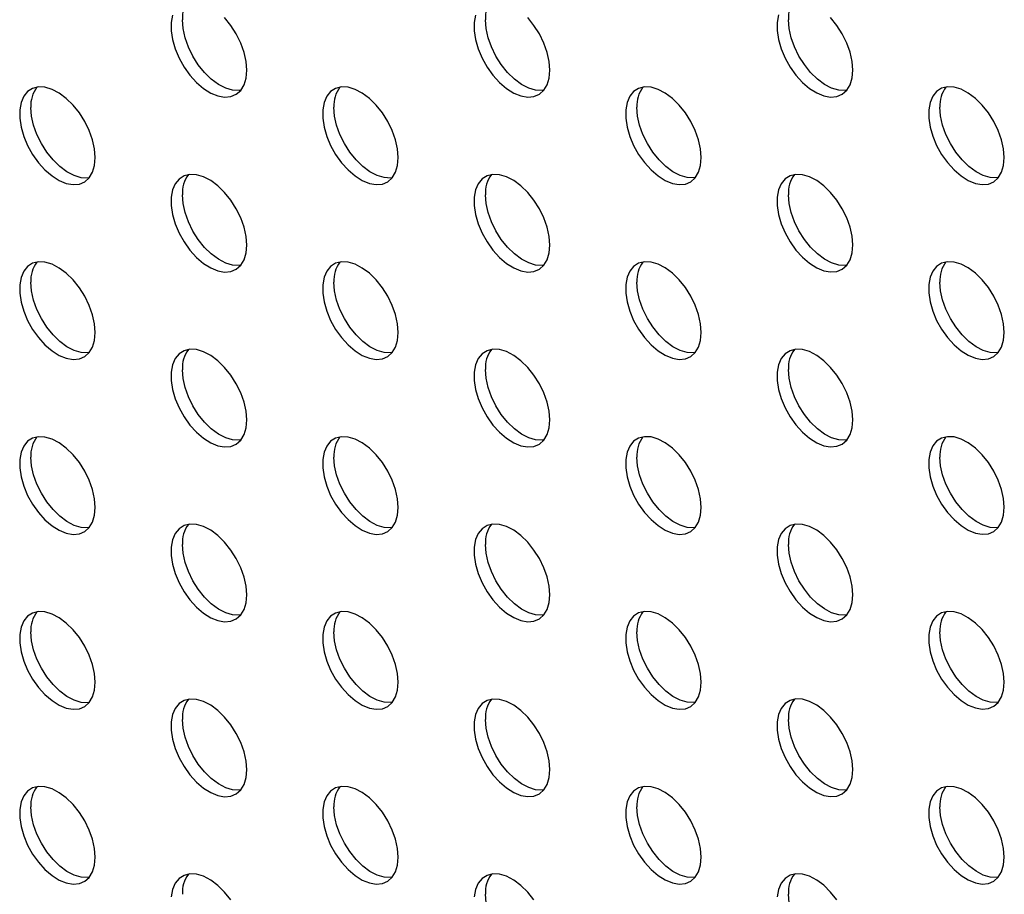
# Model space of a CAD drawing. Units: millimetres. Extents: x 2321 to 4024, y 26 to 608.
# Drawn here: x 2786 to 2804, y 174 to 191 of the extents above; entities that cross this region are included whole.
import ezdxf

# ---------------------------------------------------------------- set-up
doc = ezdxf.new("R2010")
doc.units = ezdxf.units.MM

msp = doc.modelspace()

# ---------------------------------------------------------------- linework, layer by layer
at = {"color": 7, "linetype": 'Continuous', "lineweight": 25, "flags": 128}
for points in [[(2788.698, 190.76), (2788.673, 190.622), (2788.673, 190.467), (2788.698, 190.3), (2788.748, 190.127), (2788.821, 189.954), (2788.914, 189.788), (2789.023, 189.635), (2789.146, 189.5), (2789.276, 189.388), (2789.411, 189.303), (2789.544, 189.248), (2789.671, 189.226), (2789.787, 189.236), (2789.889, 189.279), (2789.972, 189.353), (2790.033, 189.456), (2790.071, 189.583), (2790.084, 189.73)], [(2789.972, 189.353), (2789.943, 189.349), (2789.82, 189.355), (2789.69, 189.394), (2789.555, 189.464), (2789.422, 189.563), (2789.295, 189.687), (2789.179, 189.832), (2789.077, 189.992), (2788.994, 190.162), (2788.933, 190.336), (2788.895, 190.507), (2788.882, 190.669)], [(2790.084, 189.73), (2790.071, 189.892), (2790.033, 190.063), (2789.972, 190.236), (2789.889, 190.406), (2789.787, 190.566), (2789.671, 190.711)], [(2794.355, 190.76), (2794.33, 190.623), (2794.33, 190.467), (2794.355, 190.3), (2794.405, 190.127), (2794.478, 189.955), (2794.571, 189.789), (2794.68, 189.635), (2794.803, 189.5), (2794.933, 189.388), (2795.067, 189.303), (2795.2, 189.249), (2795.328, 189.226), (2795.444, 189.237), (2795.546, 189.28), (2795.629, 189.354), (2795.69, 189.456), (2795.728, 189.583), (2795.741, 189.73)], [(2795.628, 189.353), (2795.599, 189.35), (2795.477, 189.356), (2795.347, 189.395), (2795.212, 189.465), (2795.079, 189.564), (2794.952, 189.688), (2794.836, 189.833), (2794.734, 189.993), (2794.651, 190.163), (2794.589, 190.336), (2794.552, 190.507), (2794.539, 190.669)], [(2795.741, 189.73), (2795.728, 189.892), (2795.69, 190.063), (2795.629, 190.237), (2795.546, 190.407), (2795.444, 190.567), (2795.328, 190.712)], [(2800.012, 190.761), (2799.987, 190.623), (2799.987, 190.468), (2800.012, 190.301), (2800.062, 190.128), (2800.135, 189.955), (2800.228, 189.789), (2800.337, 189.636), (2800.459, 189.501), (2800.59, 189.389), (2800.724, 189.304), (2800.857, 189.249), (2800.984, 189.227), (2801.101, 189.237), (2801.202, 189.28), (2801.285, 189.354), (2801.347, 189.457), (2801.385, 189.584), (2801.398, 189.731)], [(2801.285, 189.354), (2801.256, 189.35), (2801.134, 189.356), (2801.003, 189.395), (2800.869, 189.465), (2800.736, 189.564), (2800.609, 189.688), (2800.493, 189.833), (2800.391, 189.993), (2800.308, 190.163), (2800.246, 190.337), (2800.208, 190.508), (2800.196, 190.67)], [(2801.398, 189.731), (2801.385, 189.893), (2801.347, 190.064), (2801.285, 190.237), (2801.202, 190.407), (2801.101, 190.567), (2800.984, 190.712)], [(2787.256, 188.096), (2787.243, 188.258), (2787.205, 188.429), (2787.143, 188.603), (2787.06, 188.773), (2786.959, 188.933), (2786.842, 189.078), (2786.715, 189.202), (2786.582, 189.301), (2786.448, 189.371), (2786.317, 189.41), (2786.195, 189.416), (2786.085, 189.389), (2785.993, 189.33), (2785.92, 189.242), (2785.87, 189.126), (2785.845, 188.989), (2785.845, 188.833), (2785.87, 188.666), (2785.92, 188.493), (2785.993, 188.321), (2786.085, 188.155), (2786.195, 188.002), (2786.317, 187.867), (2786.448, 187.755), (2786.582, 187.67), (2786.715, 187.615), (2786.842, 187.592), (2786.959, 187.603), (2787.06, 187.646), (2787.143, 187.72), (2787.205, 187.822), (2787.243, 187.949), (2787.256, 188.096)], [(2792.912, 188.097), (2792.9, 188.259), (2792.862, 188.43), (2792.8, 188.603), (2792.717, 188.773), (2792.616, 188.934), (2792.499, 189.078), (2792.372, 189.202), (2792.239, 189.301), (2792.105, 189.372), (2791.974, 189.41), (2791.852, 189.416), (2791.742, 189.39), (2791.65, 189.331), (2791.577, 189.242), (2791.527, 189.127), (2791.501, 188.989), (2791.501, 188.834), (2791.527, 188.667), (2791.577, 188.494), (2791.65, 188.321), (2791.742, 188.155), (2791.852, 188.002), (2791.974, 187.867), (2792.105, 187.755), (2792.239, 187.67), (2792.372, 187.615), (2792.499, 187.593), (2792.616, 187.603), (2792.717, 187.646), (2792.8, 187.72), (2792.862, 187.823), (2792.9, 187.95), (2792.912, 188.097)], [(2798.569, 188.098), (2798.557, 188.259), (2798.519, 188.43), (2798.457, 188.604), (2798.374, 188.774), (2798.272, 188.934), (2798.156, 189.079), (2798.029, 189.203), (2797.896, 189.302), (2797.762, 189.372), (2797.631, 189.411), (2797.509, 189.417), (2797.399, 189.39), (2797.306, 189.331), (2797.234, 189.243), (2797.184, 189.127), (2797.158, 188.99), (2797.158, 188.834), (2797.184, 188.667), (2797.234, 188.494), (2797.306, 188.322), (2797.399, 188.156), (2797.509, 188.003), (2797.631, 187.868), (2797.762, 187.756), (2797.896, 187.671), (2798.029, 187.616), (2798.156, 187.593), (2798.272, 187.604), (2798.374, 187.647), (2798.457, 187.721), (2798.519, 187.823), (2798.557, 187.95), (2798.569, 188.098)], [(2804.226, 188.098), (2804.213, 188.26), (2804.176, 188.431), (2804.114, 188.604), (2804.031, 188.774), (2803.929, 188.935), (2803.813, 189.079), (2803.686, 189.204), (2803.553, 189.302), (2803.418, 189.373), (2803.288, 189.411), (2803.166, 189.417), (2803.056, 189.391), (2802.963, 189.332), (2802.891, 189.243), (2802.841, 189.128), (2802.815, 188.99), (2802.815, 188.835), (2802.841, 188.668), (2802.891, 188.495), (2802.963, 188.322), (2803.056, 188.156), (2803.166, 188.003), (2803.288, 187.868), (2803.418, 187.756), (2803.553, 187.671), (2803.686, 187.616), (2803.813, 187.594), (2803.929, 187.604), (2804.031, 187.647), (2804.114, 187.721), (2804.176, 187.824), (2804.213, 187.951), (2804.226, 188.098)], [(2787.143, 187.72), (2787.114, 187.716), (2786.992, 187.722), (2786.861, 187.761), (2786.727, 187.831), (2786.594, 187.93), (2786.467, 188.054), (2786.35, 188.199), (2786.249, 188.359), (2786.166, 188.529), (2786.104, 188.703), (2786.066, 188.873), (2786.054, 189.035)], [(2792.8, 187.72), (2792.771, 187.716), (2792.649, 187.723), (2792.518, 187.761), (2792.384, 187.831), (2792.251, 187.93), (2792.124, 188.054), (2792.007, 188.199), (2791.906, 188.36), (2791.823, 188.53), (2791.761, 188.703), (2791.723, 188.874), (2791.71, 189.036)], [(2798.457, 187.721), (2798.428, 187.717), (2798.306, 187.723), (2798.175, 187.762), (2798.041, 187.832), (2797.908, 187.931), (2797.781, 188.055), (2797.664, 188.2), (2797.563, 188.36), (2797.479, 188.53), (2797.418, 188.704), (2797.38, 188.874), (2797.367, 189.036)], [(2804.114, 187.721), (2804.085, 187.717), (2803.962, 187.724), (2803.832, 187.762), (2803.698, 187.833), (2803.564, 187.931), (2803.437, 188.056), (2803.321, 188.2), (2803.219, 188.361), (2803.136, 188.531), (2803.075, 188.704), (2803.037, 188.875), (2803.024, 189.037)], [(2790.084, 186.464), (2790.071, 186.626), (2790.033, 186.796), (2789.972, 186.97), (2789.889, 187.14), (2789.787, 187.3), (2789.671, 187.445), (2789.544, 187.569), (2789.411, 187.668), (2789.276, 187.738), (2789.146, 187.777), (2789.023, 187.783), (2788.914, 187.756), (2788.821, 187.697), (2788.748, 187.609), (2788.698, 187.494), (2788.673, 187.356), (2788.673, 187.201), (2788.698, 187.033), (2788.748, 186.861), (2788.821, 186.688), (2788.914, 186.522), (2789.023, 186.369), (2789.146, 186.234), (2789.276, 186.122), (2789.411, 186.037), (2789.544, 185.982), (2789.671, 185.96), (2789.787, 185.97), (2789.889, 186.013), (2789.972, 186.087), (2790.033, 186.189), (2790.071, 186.316), (2790.084, 186.464)], [(2795.741, 186.464), (2795.728, 186.626), (2795.69, 186.797), (2795.629, 186.97), (2795.546, 187.14), (2795.444, 187.301), (2795.328, 187.446), (2795.2, 187.57), (2795.067, 187.669), (2794.933, 187.739), (2794.803, 187.778), (2794.68, 187.784), (2794.571, 187.757), (2794.478, 187.698), (2794.405, 187.609), (2794.355, 187.494), (2794.33, 187.356), (2794.33, 187.201), (2794.355, 187.034), (2794.405, 186.861), (2794.478, 186.688), (2794.571, 186.523), (2794.68, 186.369), (2794.803, 186.234), (2794.933, 186.122), (2795.067, 186.037), (2795.2, 185.983), (2795.328, 185.96), (2795.444, 185.97), (2795.546, 186.013), (2795.629, 186.088), (2795.69, 186.19), (2795.728, 186.317), (2795.741, 186.464)], [(2801.398, 186.465), (2801.385, 186.627), (2801.347, 186.797), (2801.285, 186.971), (2801.202, 187.141), (2801.101, 187.301), (2800.984, 187.446), (2800.857, 187.57), (2800.724, 187.669), (2800.59, 187.739), (2800.459, 187.778), (2800.337, 187.784), (2800.228, 187.757), (2800.135, 187.699), (2800.062, 187.61), (2800.012, 187.495), (2799.987, 187.357), (2799.987, 187.202), (2800.012, 187.035), (2800.062, 186.862), (2800.135, 186.689), (2800.228, 186.523), (2800.337, 186.37), (2800.459, 186.235), (2800.59, 186.123), (2800.724, 186.038), (2800.857, 185.983), (2800.984, 185.961), (2801.101, 185.971), (2801.202, 186.014), (2801.285, 186.088), (2801.347, 186.19), (2801.385, 186.318), (2801.398, 186.465)], [(2789.972, 186.087), (2789.943, 186.083), (2789.82, 186.089), (2789.69, 186.128), (2789.555, 186.198), (2789.422, 186.297), (2789.295, 186.421), (2789.179, 186.566), (2789.077, 186.726), (2788.994, 186.896), (2788.933, 187.07), (2788.895, 187.241), (2788.882, 187.403)], [(2795.628, 186.087), (2795.599, 186.084), (2795.477, 186.09), (2795.347, 186.129), (2795.212, 186.199), (2795.079, 186.298), (2794.952, 186.422), (2794.836, 186.566), (2794.734, 186.727), (2794.651, 186.897), (2794.589, 187.07), (2794.552, 187.241), (2794.539, 187.403)], [(2801.285, 186.088), (2801.256, 186.084), (2801.134, 186.09), (2801.003, 186.129), (2800.869, 186.199), (2800.736, 186.298), (2800.609, 186.422), (2800.493, 186.567), (2800.391, 186.727), (2800.308, 186.897), (2800.246, 187.071), (2800.208, 187.242), (2800.196, 187.404)], [(2787.256, 184.83), (2787.243, 184.992), (2787.205, 185.163), (2787.143, 185.337), (2787.06, 185.507), (2786.959, 185.667), (2786.842, 185.812), (2786.715, 185.936), (2786.582, 186.035), (2786.448, 186.105), (2786.317, 186.144), (2786.195, 186.15), (2786.085, 186.123), (2785.993, 186.064), (2785.92, 185.975), (2785.87, 185.86), (2785.845, 185.722), (2785.845, 185.567), (2785.87, 185.4), (2785.92, 185.227), (2785.993, 185.055), (2786.085, 184.889), (2786.195, 184.735), (2786.317, 184.6), (2786.448, 184.488), (2786.582, 184.403), (2786.715, 184.349), (2786.842, 184.326), (2786.959, 184.337), (2787.06, 184.38), (2787.143, 184.454), (2787.205, 184.556), (2787.243, 184.683), (2787.256, 184.83)], [(2792.912, 184.831), (2792.9, 184.993), (2792.862, 185.164), (2792.8, 185.337), (2792.717, 185.507), (2792.616, 185.667), (2792.499, 185.812), (2792.372, 185.936), (2792.239, 186.035), (2792.105, 186.105), (2791.974, 186.144), (2791.852, 186.15), (2791.742, 186.123), (2791.65, 186.065), (2791.577, 185.976), (2791.527, 185.861), (2791.501, 185.723), (2791.501, 185.568), (2791.527, 185.401), (2791.577, 185.228), (2791.65, 185.055), (2791.742, 184.889), (2791.852, 184.736), (2791.974, 184.601), (2792.105, 184.489), (2792.239, 184.404), (2792.372, 184.349), (2792.499, 184.327), (2792.616, 184.337), (2792.717, 184.38), (2792.8, 184.454), (2792.862, 184.557), (2792.9, 184.684), (2792.912, 184.831)], [(2798.569, 184.831), (2798.557, 184.993), (2798.519, 185.164), (2798.457, 185.338), (2798.374, 185.508), (2798.272, 185.668), (2798.156, 185.813), (2798.029, 185.937), (2797.896, 186.036), (2797.762, 186.106), (2797.631, 186.145), (2797.509, 186.151), (2797.399, 186.124), (2797.306, 186.065), (2797.234, 185.977), (2797.184, 185.861), (2797.158, 185.724), (2797.158, 185.568), (2797.184, 185.401), (2797.234, 185.228), (2797.306, 185.056), (2797.399, 184.89), (2797.509, 184.737), (2797.631, 184.601), (2797.762, 184.489), (2797.896, 184.405), (2798.029, 184.35), (2798.156, 184.327), (2798.272, 184.338), (2798.374, 184.381), (2798.457, 184.455), (2798.519, 184.557), (2798.557, 184.684), (2798.569, 184.831)], [(2804.226, 184.832), (2804.213, 184.994), (2804.176, 185.165), (2804.114, 185.338), (2804.031, 185.508), (2803.929, 185.668), (2803.813, 185.813), (2803.686, 185.937), (2803.553, 186.036), (2803.418, 186.106), (2803.288, 186.145), (2803.166, 186.151), (2803.056, 186.125), (2802.963, 186.066), (2802.891, 185.977), (2802.841, 185.862), (2802.815, 185.724), (2802.815, 185.569), (2802.841, 185.402), (2802.891, 185.229), (2802.963, 185.056), (2803.056, 184.89), (2803.166, 184.737), (2803.288, 184.602), (2803.418, 184.49), (2803.553, 184.405), (2803.686, 184.35), (2803.813, 184.328), (2803.929, 184.338), (2804.031, 184.381), (2804.114, 184.455), (2804.176, 184.558), (2804.213, 184.685), (2804.226, 184.832)], [(2787.143, 184.453), (2787.114, 184.45), (2786.992, 184.456), (2786.861, 184.495), (2786.727, 184.565), (2786.594, 184.664), (2786.467, 184.788), (2786.35, 184.933), (2786.249, 185.093), (2786.166, 185.263), (2786.104, 185.436), (2786.066, 185.607), (2786.054, 185.769)], [(2792.8, 184.454), (2792.771, 184.45), (2792.649, 184.456), (2792.518, 184.495), (2792.384, 184.565), (2792.251, 184.664), (2792.124, 184.788), (2792.007, 184.933), (2791.906, 185.093), (2791.823, 185.263), (2791.761, 185.437), (2791.723, 185.608), (2791.71, 185.77)], [(2798.457, 184.454), (2798.428, 184.451), (2798.306, 184.457), (2798.175, 184.496), (2798.041, 184.566), (2797.908, 184.665), (2797.781, 184.789), (2797.664, 184.934), (2797.563, 185.094), (2797.479, 185.264), (2797.418, 185.438), (2797.38, 185.608), (2797.367, 185.77)], [(2804.114, 184.455), (2804.085, 184.451), (2803.962, 184.457), (2803.832, 184.496), (2803.698, 184.566), (2803.564, 184.665), (2803.437, 184.789), (2803.321, 184.934), (2803.219, 185.094), (2803.136, 185.264), (2803.075, 185.438), (2803.037, 185.609), (2803.024, 185.771)], [(2790.084, 183.197), (2790.071, 183.359), (2790.033, 183.53), (2789.972, 183.704), (2789.889, 183.874), (2789.787, 184.034), (2789.671, 184.179), (2789.544, 184.303), (2789.411, 184.402), (2789.276, 184.472), (2789.146, 184.511), (2789.023, 184.517), (2788.914, 184.49), (2788.821, 184.431), (2788.748, 184.343), (2788.698, 184.227), (2788.673, 184.09), (2788.673, 183.934), (2788.698, 183.767), (2788.748, 183.594), (2788.821, 183.422), (2788.914, 183.256), (2789.023, 183.103), (2789.146, 182.968), (2789.276, 182.856), (2789.411, 182.771), (2789.544, 182.716), (2789.671, 182.693), (2789.787, 182.704), (2789.889, 182.747), (2789.972, 182.821), (2790.033, 182.923), (2790.071, 183.05), (2790.084, 183.197)], [(2795.741, 183.198), (2795.728, 183.36), (2795.69, 183.531), (2795.629, 183.704), (2795.546, 183.874), (2795.444, 184.035), (2795.328, 184.179), (2795.2, 184.303), (2795.067, 184.402), (2794.933, 184.473), (2794.803, 184.511), (2794.68, 184.517), (2794.571, 184.491), (2794.478, 184.432), (2794.405, 184.343), (2794.355, 184.228), (2794.33, 184.09), (2794.33, 183.935), (2794.355, 183.768), (2794.405, 183.595), (2794.478, 183.422), (2794.571, 183.256), (2794.68, 183.103), (2794.803, 182.968), (2794.933, 182.856), (2795.067, 182.771), (2795.2, 182.716), (2795.328, 182.694), (2795.444, 182.704), (2795.546, 182.747), (2795.629, 182.821), (2795.69, 182.924), (2795.728, 183.051), (2795.741, 183.198)], [(2801.398, 183.199), (2801.385, 183.36), (2801.347, 183.531), (2801.285, 183.705), (2801.202, 183.875), (2801.101, 184.035), (2800.984, 184.18), (2800.857, 184.304), (2800.724, 184.403), (2800.59, 184.473), (2800.459, 184.512), (2800.337, 184.518), (2800.228, 184.491), (2800.135, 184.432), (2800.062, 184.344), (2800.012, 184.228), (2799.987, 184.091), (2799.987, 183.935), (2800.012, 183.768), (2800.062, 183.595), (2800.135, 183.423), (2800.228, 183.257), (2800.337, 183.104), (2800.459, 182.969), (2800.59, 182.857), (2800.724, 182.772), (2800.857, 182.717), (2800.984, 182.694), (2801.101, 182.705), (2801.202, 182.748), (2801.285, 182.822), (2801.347, 182.924), (2801.385, 183.051), (2801.398, 183.199)], [(2789.972, 182.821), (2789.943, 182.817), (2789.82, 182.823), (2789.69, 182.862), (2789.555, 182.932), (2789.422, 183.031), (2789.295, 183.155), (2789.179, 183.3), (2789.077, 183.46), (2788.994, 183.63), (2788.933, 183.804), (2788.895, 183.974), (2788.882, 184.136)], [(2795.628, 182.821), (2795.599, 182.817), (2795.477, 182.824), (2795.347, 182.862), (2795.212, 182.932), (2795.079, 183.031), (2794.952, 183.155), (2794.836, 183.3), (2794.734, 183.461), (2794.651, 183.631), (2794.589, 183.804), (2794.552, 183.975), (2794.539, 184.137)], [(2801.285, 182.822), (2801.256, 182.818), (2801.134, 182.824), (2801.003, 182.863), (2800.869, 182.933), (2800.736, 183.032), (2800.609, 183.156), (2800.493, 183.301), (2800.391, 183.461), (2800.308, 183.631), (2800.246, 183.805), (2800.208, 183.975), (2800.196, 184.137)], [(2787.256, 181.564), (2787.243, 181.726), (2787.205, 181.897), (2787.143, 182.07), (2787.06, 182.24), (2786.959, 182.401), (2786.842, 182.546), (2786.715, 182.67), (2786.582, 182.769), (2786.448, 182.839), (2786.317, 182.877), (2786.195, 182.884), (2786.085, 182.857), (2785.993, 182.798), (2785.92, 182.709), (2785.87, 182.594), (2785.845, 182.456), (2785.845, 182.301), (2785.87, 182.134), (2785.92, 181.961), (2785.993, 181.788), (2786.085, 181.623), (2786.195, 181.469), (2786.317, 181.334), (2786.448, 181.222), (2786.582, 181.137), (2786.715, 181.083), (2786.842, 181.06), (2786.959, 181.07), (2787.06, 181.113), (2787.143, 181.187), (2787.205, 181.29), (2787.243, 181.417), (2787.256, 181.564)], [(2792.912, 181.565), (2792.9, 181.727), (2792.862, 181.897), (2792.8, 182.071), (2792.717, 182.241), (2792.616, 182.401), (2792.499, 182.546), (2792.372, 182.67), (2792.239, 182.769), (2792.105, 182.839), (2791.974, 182.878), (2791.852, 182.884), (2791.742, 182.857), (2791.65, 182.798), (2791.577, 182.71), (2791.527, 182.595), (2791.501, 182.457), (2791.501, 182.302), (2791.527, 182.134), (2791.577, 181.962), (2791.65, 181.789), (2791.742, 181.623), (2791.852, 181.47), (2791.974, 181.335), (2792.105, 181.223), (2792.239, 181.138), (2792.372, 181.083), (2792.499, 181.061), (2792.616, 181.071), (2792.717, 181.114), (2792.8, 181.188), (2792.862, 181.29), (2792.9, 181.418), (2792.912, 181.565)], [(2798.569, 181.565), (2798.557, 181.727), (2798.519, 181.898), (2798.457, 182.071), (2798.374, 182.241), (2798.272, 182.402), (2798.156, 182.547), (2798.029, 182.671), (2797.896, 182.77), (2797.762, 182.84), (2797.631, 182.879), (2797.509, 182.885), (2797.399, 182.858), (2797.306, 182.799), (2797.234, 182.71), (2797.184, 182.595), (2797.158, 182.457), (2797.158, 182.302), (2797.184, 182.135), (2797.234, 181.962), (2797.306, 181.79), (2797.399, 181.624), (2797.509, 181.47), (2797.631, 181.335), (2797.762, 181.223), (2797.896, 181.138), (2798.029, 181.084), (2798.156, 181.061), (2798.272, 181.071), (2798.374, 181.114), (2798.457, 181.189), (2798.519, 181.291), (2798.557, 181.418), (2798.569, 181.565)], [(2804.226, 181.566), (2804.213, 181.728), (2804.176, 181.898), (2804.114, 182.072), (2804.031, 182.242), (2803.929, 182.402), (2803.813, 182.547), (2803.686, 182.671), (2803.553, 182.77), (2803.418, 182.84), (2803.288, 182.879), (2803.166, 182.885), (2803.056, 182.858), (2802.963, 182.8), (2802.891, 182.711), (2802.841, 182.596), (2802.815, 182.458), (2802.815, 182.303), (2802.841, 182.136), (2802.891, 181.963), (2802.963, 181.79), (2803.056, 181.624), (2803.166, 181.471), (2803.288, 181.336), (2803.418, 181.224), (2803.553, 181.139), (2803.686, 181.084), (2803.813, 181.062), (2803.929, 181.072), (2804.031, 181.115), (2804.114, 181.189), (2804.176, 181.291), (2804.213, 181.419), (2804.226, 181.566)], [(2787.143, 181.187), (2787.114, 181.184), (2786.992, 181.19), (2786.861, 181.228), (2786.727, 181.299), (2786.594, 181.398), (2786.467, 181.522), (2786.35, 181.666), (2786.249, 181.827), (2786.166, 181.997), (2786.104, 182.17), (2786.066, 182.341), (2786.054, 182.503)], [(2792.8, 181.188), (2792.771, 181.184), (2792.649, 181.19), (2792.518, 181.229), (2792.384, 181.299), (2792.251, 181.398), (2792.124, 181.522), (2792.007, 181.667), (2791.906, 181.827), (2791.823, 181.997), (2791.761, 182.171), (2791.723, 182.342), (2791.71, 182.504)], [(2798.457, 181.188), (2798.428, 181.185), (2798.306, 181.191), (2798.175, 181.23), (2798.041, 181.3), (2797.908, 181.399), (2797.781, 181.523), (2797.664, 181.667), (2797.563, 181.828), (2797.479, 181.998), (2797.418, 182.171), (2797.38, 182.342), (2797.367, 182.504)], [(2804.114, 181.189), (2804.085, 181.185), (2803.962, 181.191), (2803.832, 181.23), (2803.698, 181.3), (2803.564, 181.399), (2803.437, 181.523), (2803.321, 181.668), (2803.219, 181.828), (2803.136, 181.998), (2803.075, 182.172), (2803.037, 182.343), (2803.024, 182.505)], [(2790.084, 179.931), (2790.071, 180.093), (2790.033, 180.264), (2789.972, 180.438), (2789.889, 180.608), (2789.787, 180.768), (2789.671, 180.913), (2789.544, 181.037), (2789.411, 181.136), (2789.276, 181.206), (2789.146, 181.245), (2789.023, 181.251), (2788.914, 181.224), (2788.821, 181.165), (2788.748, 181.076), (2788.698, 180.961), (2788.673, 180.823), (2788.673, 180.668), (2788.698, 180.501), (2788.748, 180.328), (2788.821, 180.156), (2788.914, 179.99), (2789.023, 179.836), (2789.146, 179.701), (2789.276, 179.589), (2789.411, 179.504), (2789.544, 179.45), (2789.671, 179.427), (2789.787, 179.438), (2789.889, 179.481), (2789.972, 179.555), (2790.033, 179.657), (2790.071, 179.784), (2790.084, 179.931)], [(2795.741, 179.932), (2795.728, 180.094), (2795.69, 180.265), (2795.629, 180.438), (2795.546, 180.608), (2795.444, 180.768), (2795.328, 180.913), (2795.2, 181.037), (2795.067, 181.136), (2794.933, 181.206), (2794.803, 181.245), (2794.68, 181.251), (2794.571, 181.224), (2794.478, 181.166), (2794.405, 181.077), (2794.355, 180.962), (2794.33, 180.824), (2794.33, 180.669), (2794.355, 180.502), (2794.405, 180.329), (2794.478, 180.156), (2794.571, 179.99), (2794.68, 179.837), (2794.803, 179.702), (2794.933, 179.59), (2795.067, 179.505), (2795.2, 179.45), (2795.328, 179.428), (2795.444, 179.438), (2795.546, 179.481), (2795.629, 179.555), (2795.69, 179.658), (2795.728, 179.785), (2795.741, 179.932)], [(2801.398, 179.932), (2801.385, 180.094), (2801.347, 180.265), (2801.285, 180.439), (2801.202, 180.609), (2801.101, 180.769), (2800.984, 180.914), (2800.857, 181.038), (2800.724, 181.137), (2800.59, 181.207), (2800.459, 181.246), (2800.337, 181.252), (2800.228, 181.225), (2800.135, 181.166), (2800.062, 181.078), (2800.012, 180.962), (2799.987, 180.825), (2799.987, 180.669), (2800.012, 180.502), (2800.062, 180.329), (2800.135, 180.157), (2800.228, 179.991), (2800.337, 179.838), (2800.459, 179.702), (2800.59, 179.59), (2800.724, 179.506), (2800.857, 179.451), (2800.984, 179.428), (2801.101, 179.439), (2801.202, 179.482), (2801.285, 179.556), (2801.347, 179.658), (2801.385, 179.785), (2801.398, 179.932)], [(2789.972, 179.554), (2789.943, 179.551), (2789.82, 179.557), (2789.69, 179.596), (2789.555, 179.666), (2789.422, 179.765), (2789.295, 179.889), (2789.179, 180.034), (2789.077, 180.194), (2788.994, 180.364), (2788.933, 180.537), (2788.895, 180.708), (2788.882, 180.87)], [(2795.628, 179.555), (2795.599, 179.551), (2795.477, 179.557), (2795.347, 179.596), (2795.212, 179.666), (2795.079, 179.765), (2794.952, 179.889), (2794.836, 180.034), (2794.734, 180.194), (2794.651, 180.364), (2794.589, 180.538), (2794.552, 180.709), (2794.539, 180.871)], [(2801.285, 179.555), (2801.256, 179.552), (2801.134, 179.558), (2801.003, 179.597), (2800.869, 179.667), (2800.736, 179.766), (2800.609, 179.89), (2800.493, 180.035), (2800.391, 180.195), (2800.308, 180.365), (2800.246, 180.539), (2800.208, 180.709), (2800.196, 180.871)], [(2787.256, 178.298), (2787.243, 178.46), (2787.205, 178.631), (2787.143, 178.804), (2787.06, 178.974), (2786.959, 179.135), (2786.842, 179.279), (2786.715, 179.403), (2786.582, 179.502), (2786.448, 179.572), (2786.317, 179.611), (2786.195, 179.617), (2786.085, 179.591), (2785.993, 179.532), (2785.92, 179.443), (2785.87, 179.328), (2785.845, 179.19), (2785.845, 179.035), (2785.87, 178.868), (2785.92, 178.695), (2785.993, 178.522), (2786.085, 178.356), (2786.195, 178.203), (2786.317, 178.068), (2786.448, 177.956), (2786.582, 177.871), (2786.715, 177.816), (2786.842, 177.794), (2786.959, 177.804), (2787.06, 177.847), (2787.143, 177.921), (2787.205, 178.024), (2787.243, 178.151), (2787.256, 178.298)], [(2792.912, 178.298), (2792.9, 178.46), (2792.862, 178.631), (2792.8, 178.805), (2792.717, 178.975), (2792.616, 179.135), (2792.499, 179.28), (2792.372, 179.404), (2792.239, 179.503), (2792.105, 179.573), (2791.974, 179.612), (2791.852, 179.618), (2791.742, 179.591), (2791.65, 179.532), (2791.577, 179.444), (2791.527, 179.328), (2791.501, 179.191), (2791.501, 179.035), (2791.527, 178.868), (2791.577, 178.695), (2791.65, 178.523), (2791.742, 178.357), (2791.852, 178.204), (2791.974, 178.069), (2792.105, 177.957), (2792.239, 177.872), (2792.372, 177.817), (2792.499, 177.794), (2792.616, 177.805), (2792.717, 177.848), (2792.8, 177.922), (2792.862, 178.024), (2792.9, 178.151), (2792.912, 178.298)], [(2798.569, 178.299), (2798.557, 178.461), (2798.519, 178.632), (2798.457, 178.805), (2798.374, 178.975), (2798.272, 179.136), (2798.156, 179.28), (2798.029, 179.405), (2797.896, 179.503), (2797.762, 179.574), (2797.631, 179.612), (2797.509, 179.618), (2797.399, 179.592), (2797.306, 179.533), (2797.234, 179.444), (2797.184, 179.329), (2797.158, 179.191), (2797.158, 179.036), (2797.184, 178.869), (2797.234, 178.696), (2797.306, 178.523), (2797.399, 178.357), (2797.509, 178.204), (2797.631, 178.069), (2797.762, 177.957), (2797.896, 177.872), (2798.029, 177.817), (2798.156, 177.795), (2798.272, 177.805), (2798.374, 177.848), (2798.457, 177.922), (2798.519, 178.025), (2798.557, 178.152), (2798.569, 178.299)], [(2804.226, 178.3), (2804.213, 178.461), (2804.176, 178.632), (2804.114, 178.806), (2804.031, 178.976), (2803.929, 179.136), (2803.813, 179.281), (2803.686, 179.405), (2803.553, 179.504), (2803.418, 179.574), (2803.288, 179.613), (2803.166, 179.619), (2803.056, 179.592), (2802.963, 179.533), (2802.891, 179.445), (2802.841, 179.329), (2802.815, 179.192), (2802.815, 179.036), (2802.841, 178.869), (2802.891, 178.696), (2802.963, 178.524), (2803.056, 178.358), (2803.166, 178.205), (2803.288, 178.07), (2803.418, 177.958), (2803.553, 177.873), (2803.686, 177.818), (2803.813, 177.795), (2803.929, 177.806), (2804.031, 177.849), (2804.114, 177.923), (2804.176, 178.025), (2804.213, 178.152), (2804.226, 178.3)], [(2787.143, 177.921), (2787.114, 177.917), (2786.992, 177.923), (2786.861, 177.962), (2786.727, 178.032), (2786.594, 178.131), (2786.467, 178.255), (2786.35, 178.4), (2786.249, 178.561), (2786.166, 178.731), (2786.104, 178.904), (2786.066, 179.075), (2786.054, 179.237)], [(2792.8, 177.922), (2792.771, 177.918), (2792.649, 177.924), (2792.518, 177.963), (2792.384, 178.033), (2792.251, 178.132), (2792.124, 178.256), (2792.007, 178.401), (2791.906, 178.561), (2791.823, 178.731), (2791.761, 178.905), (2791.723, 179.075), (2791.71, 179.237)], [(2798.457, 177.922), (2798.428, 177.918), (2798.306, 177.925), (2798.175, 177.963), (2798.041, 178.033), (2797.908, 178.132), (2797.781, 178.257), (2797.664, 178.401), (2797.563, 178.562), (2797.479, 178.732), (2797.418, 178.905), (2797.38, 179.076), (2797.367, 179.238)], [(2804.114, 177.923), (2804.085, 177.919), (2803.962, 177.925), (2803.832, 177.964), (2803.698, 178.034), (2803.564, 178.133), (2803.437, 178.257), (2803.321, 178.402), (2803.219, 178.562), (2803.136, 178.732), (2803.075, 178.906), (2803.037, 179.077), (2803.024, 179.238)], [(2790.084, 176.665), (2790.071, 176.827), (2790.033, 176.998), (2789.972, 177.171), (2789.889, 177.341), (2789.787, 177.502), (2789.671, 177.647), (2789.544, 177.771), (2789.411, 177.87), (2789.276, 177.94), (2789.146, 177.978), (2789.023, 177.985), (2788.914, 177.958), (2788.821, 177.899), (2788.748, 177.81), (2788.698, 177.695), (2788.673, 177.557), (2788.673, 177.402), (2788.698, 177.235), (2788.748, 177.062), (2788.821, 176.889), (2788.914, 176.724), (2789.023, 176.57), (2789.146, 176.435), (2789.276, 176.323), (2789.411, 176.238), (2789.544, 176.184), (2789.671, 176.161), (2789.787, 176.171), (2789.889, 176.214), (2789.972, 176.288), (2790.033, 176.391), (2790.071, 176.518), (2790.084, 176.665)], [(2795.741, 176.666), (2795.728, 176.828), (2795.69, 176.998), (2795.629, 177.172), (2795.546, 177.342), (2795.444, 177.502), (2795.328, 177.647), (2795.2, 177.771), (2795.067, 177.87), (2794.933, 177.94), (2794.803, 177.979), (2794.68, 177.985), (2794.571, 177.958), (2794.478, 177.9), (2794.405, 177.811), (2794.355, 177.696), (2794.33, 177.558), (2794.33, 177.403), (2794.355, 177.236), (2794.405, 177.063), (2794.478, 176.89), (2794.571, 176.724), (2794.68, 176.571), (2794.803, 176.436), (2794.933, 176.324), (2795.067, 176.239), (2795.2, 176.184), (2795.328, 176.162), (2795.444, 176.172), (2795.546, 176.215), (2795.629, 176.289), (2795.69, 176.391), (2795.728, 176.519), (2795.741, 176.666)], [(2801.398, 176.666), (2801.385, 176.828), (2801.347, 176.999), (2801.285, 177.172), (2801.202, 177.342), (2801.101, 177.503), (2800.984, 177.648), (2800.857, 177.772), (2800.724, 177.871), (2800.59, 177.941), (2800.459, 177.98), (2800.337, 177.986), (2800.228, 177.959), (2800.135, 177.9), (2800.062, 177.811), (2800.012, 177.696), (2799.987, 177.558), (2799.987, 177.403), (2800.012, 177.236), (2800.062, 177.063), (2800.135, 176.891), (2800.228, 176.725), (2800.337, 176.571), (2800.459, 176.436), (2800.59, 176.324), (2800.724, 176.239), (2800.857, 176.185), (2800.984, 176.162), (2801.101, 176.172), (2801.202, 176.216), (2801.285, 176.29), (2801.347, 176.392), (2801.385, 176.519), (2801.398, 176.666)], [(2789.972, 176.288), (2789.943, 176.285), (2789.82, 176.291), (2789.69, 176.329), (2789.555, 176.4), (2789.422, 176.499), (2789.295, 176.623), (2789.179, 176.767), (2789.077, 176.928), (2788.994, 177.098), (2788.933, 177.271), (2788.895, 177.442), (2788.882, 177.604)], [(2795.628, 176.289), (2795.599, 176.285), (2795.477, 176.291), (2795.347, 176.33), (2795.212, 176.4), (2795.079, 176.499), (2794.952, 176.623), (2794.836, 176.768), (2794.734, 176.928), (2794.651, 177.098), (2794.589, 177.272), (2794.552, 177.443), (2794.539, 177.605)], [(2801.285, 176.289), (2801.256, 176.286), (2801.134, 176.292), (2801.003, 176.331), (2800.869, 176.401), (2800.736, 176.5), (2800.609, 176.624), (2800.493, 176.769), (2800.391, 176.929), (2800.308, 177.099), (2800.246, 177.272), (2800.208, 177.443), (2800.196, 177.605)], [(2787.256, 175.032), (2787.243, 175.194), (2787.205, 175.365), (2787.143, 175.538), (2787.06, 175.708), (2786.959, 175.868), (2786.842, 176.013), (2786.715, 176.137), (2786.582, 176.236), (2786.448, 176.306), (2786.317, 176.345), (2786.195, 176.351), (2786.085, 176.324), (2785.993, 176.266), (2785.92, 176.177), (2785.87, 176.062), (2785.845, 175.924), (2785.845, 175.769), (2785.87, 175.602), (2785.92, 175.429), (2785.993, 175.256), (2786.085, 175.09), (2786.195, 174.937), (2786.317, 174.802), (2786.448, 174.69), (2786.582, 174.605), (2786.715, 174.55), (2786.842, 174.528), (2786.959, 174.538), (2787.06, 174.581), (2787.143, 174.655), (2787.205, 174.758), (2787.243, 174.885), (2787.256, 175.032)], [(2792.912, 175.032), (2792.9, 175.194), (2792.862, 175.365), (2792.8, 175.539), (2792.717, 175.709), (2792.616, 175.869), (2792.499, 176.014), (2792.372, 176.138), (2792.239, 176.237), (2792.105, 176.307), (2791.974, 176.346), (2791.852, 176.352), (2791.742, 176.325), (2791.65, 176.266), (2791.577, 176.178), (2791.527, 176.062), (2791.501, 175.925), (2791.501, 175.769), (2791.527, 175.602), (2791.577, 175.429), (2791.65, 175.257), (2791.742, 175.091), (2791.852, 174.937), (2791.974, 174.802), (2792.105, 174.69), (2792.239, 174.605), (2792.372, 174.551), (2792.499, 174.528), (2792.616, 174.539), (2792.717, 174.582), (2792.8, 174.656), (2792.862, 174.758), (2792.9, 174.885), (2792.912, 175.032)], [(2798.569, 175.033), (2798.557, 175.195), (2798.519, 175.366), (2798.457, 175.539), (2798.374, 175.709), (2798.272, 175.869), (2798.156, 176.014), (2798.029, 176.138), (2797.896, 176.237), (2797.762, 176.307), (2797.631, 176.346), (2797.509, 176.352), (2797.399, 176.325), (2797.306, 176.267), (2797.234, 176.178), (2797.184, 176.063), (2797.158, 175.925), (2797.158, 175.77), (2797.184, 175.603), (2797.234, 175.43), (2797.306, 175.257), (2797.399, 175.091), (2797.509, 174.938), (2797.631, 174.803), (2797.762, 174.691), (2797.896, 174.606), (2798.029, 174.551), (2798.156, 174.529), (2798.272, 174.539), (2798.374, 174.582), (2798.457, 174.656), (2798.519, 174.759), (2798.557, 174.886), (2798.569, 175.033)], [(2804.226, 175.033), (2804.213, 175.195), (2804.176, 175.366), (2804.114, 175.54), (2804.031, 175.71), (2803.929, 175.87), (2803.813, 176.015), (2803.686, 176.139), (2803.553, 176.238), (2803.418, 176.308), (2803.288, 176.347), (2803.166, 176.353), (2803.056, 176.326), (2802.963, 176.267), (2802.891, 176.179), (2802.841, 176.063), (2802.815, 175.926), (2802.815, 175.77), (2802.841, 175.603), (2802.891, 175.43), (2802.963, 175.258), (2803.056, 175.092), (2803.166, 174.939), (2803.288, 174.803), (2803.418, 174.691), (2803.553, 174.607), (2803.686, 174.552), (2803.813, 174.529), (2803.929, 174.54), (2804.031, 174.583), (2804.114, 174.657), (2804.176, 174.759), (2804.213, 174.886), (2804.226, 175.033)], [(2787.143, 174.655), (2787.114, 174.651), (2786.992, 174.657), (2786.861, 174.696), (2786.727, 174.766), (2786.594, 174.865), (2786.467, 174.989), (2786.35, 175.134), (2786.249, 175.294), (2786.166, 175.464), (2786.104, 175.638), (2786.066, 175.809), (2786.054, 175.971)], [(2792.8, 174.655), (2792.771, 174.652), (2792.649, 174.658), (2792.518, 174.697), (2792.384, 174.767), (2792.251, 174.866), (2792.124, 174.99), (2792.007, 175.135), (2791.906, 175.295), (2791.823, 175.465), (2791.761, 175.638), (2791.723, 175.809), (2791.71, 175.971)], [(2798.457, 174.656), (2798.428, 174.652), (2798.306, 174.658), (2798.175, 174.697), (2798.041, 174.767), (2797.908, 174.866), (2797.781, 174.99), (2797.664, 175.135), (2797.563, 175.295), (2797.479, 175.465), (2797.418, 175.639), (2797.38, 175.81), (2797.367, 175.972)], [(2804.114, 174.656), (2804.085, 174.653), (2803.962, 174.659), (2803.832, 174.698), (2803.698, 174.768), (2803.564, 174.867), (2803.437, 174.991), (2803.321, 175.136), (2803.219, 175.296), (2803.136, 175.466), (2803.075, 175.64), (2803.037, 175.81), (2803.024, 175.972)], [(2789.787, 174.236), (2789.671, 174.38), (2789.544, 174.504), (2789.411, 174.603), (2789.276, 174.674), (2789.146, 174.712), (2789.023, 174.718), (2788.914, 174.692), (2788.821, 174.633), (2788.748, 174.544), (2788.698, 174.429), (2788.673, 174.291)], [(2795.444, 174.236), (2795.328, 174.381), (2795.2, 174.505), (2795.067, 174.604), (2794.933, 174.674), (2794.803, 174.713), (2794.68, 174.719), (2794.571, 174.692), (2794.478, 174.633), (2794.405, 174.545), (2794.355, 174.429), (2794.33, 174.292)], [(2801.101, 174.237), (2800.984, 174.381), (2800.857, 174.506), (2800.724, 174.604), (2800.59, 174.675), (2800.459, 174.713), (2800.337, 174.719), (2800.228, 174.693), (2800.135, 174.634), (2800.062, 174.545), (2800.012, 174.43), (2799.987, 174.292)], [(2795.628, 173.023), (2795.599, 173.019), (2795.477, 173.025), (2795.347, 173.064), (2795.212, 173.134), (2795.079, 173.233), (2794.952, 173.357), (2794.836, 173.502), (2794.734, 173.662), (2794.651, 173.832), (2794.589, 174.006), (2794.552, 174.176), (2794.539, 174.338)], [(2801.285, 173.023), (2801.256, 173.019), (2801.134, 173.026), (2801.003, 173.064), (2800.869, 173.135), (2800.736, 173.233), (2800.609, 173.358), (2800.493, 173.502), (2800.391, 173.663), (2800.308, 173.833), (2800.246, 174.006), (2800.208, 174.177), (2800.196, 174.339)]]:
    msp.add_lwpolyline(points, dxfattribs=at)
at = {"color": 7, "linetype": 'Continuous', "lineweight": 25}
for centre in [(2789.443, 190.707), (2795.1, 190.707), (2800.757, 190.708), (2786.614, 189.073), (2792.271, 189.074), (2797.928, 189.074), (2803.585, 189.075), (2789.443, 187.44), (2795.1, 187.441), (2800.757, 187.441), (2786.614, 185.807), (2792.271, 185.808), (2797.928, 185.808), (2803.585, 185.809), (2789.443, 184.174), (2795.1, 184.175), (2800.757, 184.175), (2786.614, 182.541), (2792.271, 182.541), (2797.928, 182.542), (2803.585, 182.542), (2789.443, 180.908), (2795.1, 180.909), (2800.757, 180.909), (2786.614, 179.275), (2792.271, 179.275), (2797.928, 179.276), (2803.585, 179.276), (2789.443, 177.642), (2795.1, 177.642), (2800.757, 177.643), (2786.614, 176.009), (2792.271, 176.009), (2797.928, 176.01), (2803.585, 176.01), (2789.443, 174.376), (2795.1, 174.376), (2800.757, 174.377)]:
    msp.add_arc(centre, 0.562, 142.9108, 183.862, dxfattribs=at)

doc.saveas('drawing.dxf')
